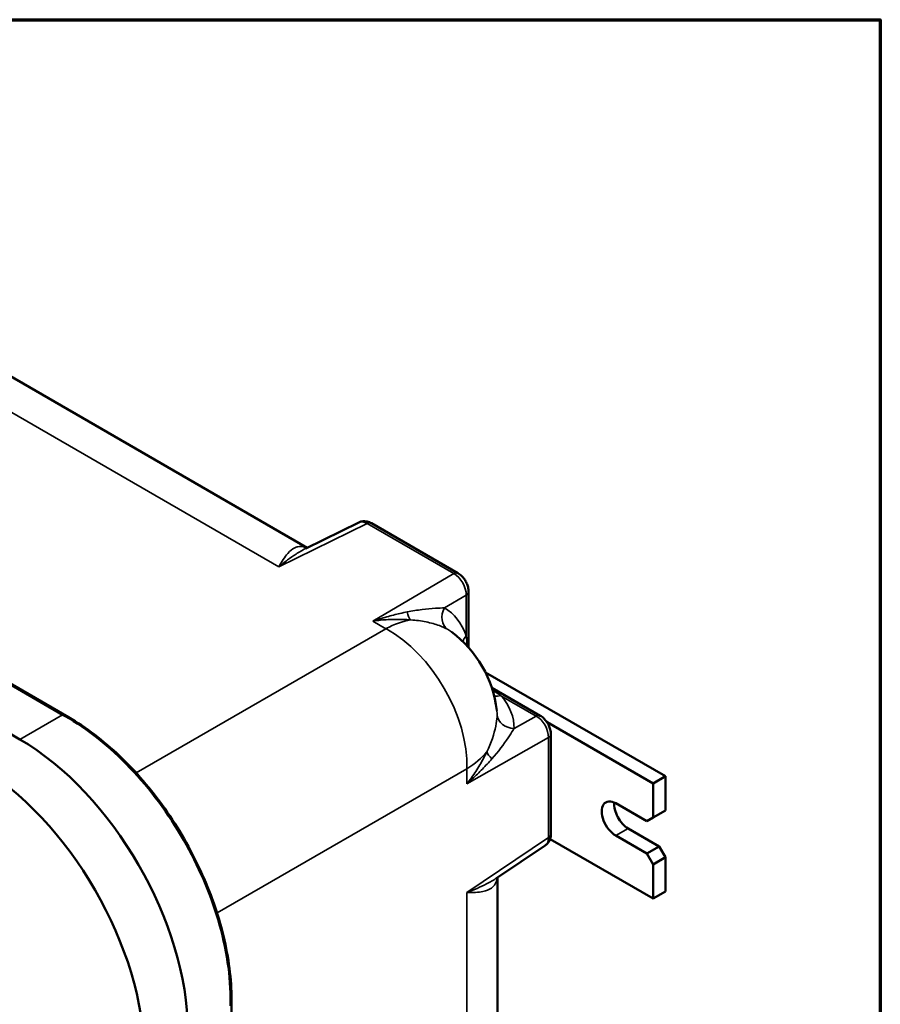
# Model space of a CAD drawing. Units: inches. Extents: x 1 to 109, y 1 to 84.
# Drawn here: x 97 to 108, y 70 to 83 of the extents above; entities that cross this region are included whole.
import ezdxf

# ---------------------------------------------------------------- set-up
doc = ezdxf.new("R2010")
doc.units = ezdxf.units.IN
doc.header["$LTSCALE"] = 5
doc.header["$MEASUREMENT"] = 0
for name, color, linetype, lineweight in [('Border (ANSI)', 7, 'Continuous', 70), ('Visible (ANSI)', 7, 'Continuous', 50), ('Visible Narrow (ANSI)', 7, 'Continuous', 35)]:
    doc.layers.add(name, color=color, linetype=linetype, lineweight=lineweight)

# ---------------------------------------------------------------- blocks, each defined once
blk = doc.blocks.new('Borders Default Border')
at = {"layer": 'Border (ANSI)', "flags": 128}
blk.add_lwpolyline([(0.3937, 0.3937), (0.3937, 16.6063), (21.6063, 16.6063), (21.6063, 0.3937), (0.3937, 0.3937)], dxfattribs=at)

msp = doc.modelspace()

# ---------------------------------------------------------------- linework, layer by layer
at = {"layer": 'Visible (ANSI)'}
for p, q in [((100.507, 76.096), (95.22, 79.149)), ((88.376, 79.05), (97.291, 73.903)), ((88.386, 79.059), (97.371, 73.872)), ((96.73, 73.579), (87.815, 78.726)), ((101.184, 76.428), (100.489, 76.088)), ((102.485, 75.761), (101.348, 76.418)), ((102.625, 74.786), (102.625, 75.519)), ((105.211, 73.094), (102.847, 74.459)), ((103.566, 73.89), (102.931, 74.256)), ((103.656, 73.803), (105.047, 72.999)), ((103.705, 72.335), (103.705, 73.648)), ((105.211, 73.094), (105.047, 72.999)), ((105.211, 72.645), (105.211, 73.094)), ((105.047, 72.999), (105.047, 72.551)), ((104.557, 72.74), (104.966, 72.504)), ((105.047, 72.551), (104.966, 72.504)), ((105.211, 72.645), (105.047, 72.551)), ((104.966, 72.079), (104.557, 72.315)), ((104.72, 72.409), (105.129, 72.173)), ((102.99, 71.756), (103.632, 72.187)), ((105.047, 71.489), (103.695, 72.27)), ((105.129, 72.173), (104.966, 72.079)), ((105.211, 72.032), (105.129, 72.173)), ((104.966, 72.079), (105.047, 71.937)), ((105.047, 71.937), (105.211, 72.032)), ((105.211, 71.583), (105.211, 72.032)), ((105.047, 71.937), (105.047, 71.489)), ((103.006, 65.662), (103.006, 71.767)), ((105.211, 71.583), (105.047, 71.489)), ((99.512, 59.789), (99.512, 70.164))]:
    msp.add_line(p, q, dxfattribs=at)
msp.add_arc((101.503, 73.785), 1.503, 6.698, 53.302, dxfattribs=at)
for centre, major_axis, start_param, end_param in [((96.73, 71.03), (-1.561, 2.704), 3.926991, 5.497787), ((96.73, 71.03), (-1.561, 2.704), 3.926991, 5.497787), ((96.158, 70.699), (1.561, -2.704), 0.785398, 2.356194), ((104.557, 72.527), (-0.13, 0.225), 5.497787, 8.63938), ((104.72, 72.622), (0.13, -0.225), 3.821266, 5.497787)]:
    msp.add_ellipse(centre, major_axis=major_axis, ratio=0.57735, start_param=start_param, end_param=end_param, dxfattribs=at)
for points, knots in [([(101.348, 76.418), (101.34, 76.422), (101.331, 76.427), (101.312, 76.434), (101.302, 76.438), (101.281, 76.442), (101.269, 76.444), (101.246, 76.444), (101.233, 76.444), (101.208, 76.438), (101.196, 76.434), (101.184, 76.428)], [-0.8954056, -0.8954056, -0.8954056, -0.8954056, -0.7462522, -0.7462522, -0.5970988, -0.5970988, -0.4479454, -0.4479454, -0.2987919, -0.2987919, -0.1496385, -0.1496385, -0.1496385, -0.1496385]), ([(102.485, 75.761), (102.503, 75.751), (102.519, 75.739), (102.547, 75.712), (102.559, 75.697), (102.581, 75.666), (102.591, 75.65), (102.607, 75.615), (102.613, 75.597), (102.622, 75.559), (102.625, 75.54), (102.625, 75.519)], [-0.895406, -0.895406, -0.895406, -0.895406, -0.581551, -0.581551, -0.267696, -0.267696, 0.046159, 0.046159, 0.360014, 0.360014, 0.673868, 0.673868, 0.673868, 0.673868]), ([(97.327, 73.883), (97.623, 73.717), (97.911, 73.487), (98.444, 72.928), (98.684, 72.605), (99.077, 71.92), (99.229, 71.567), (99.447, 70.835), (99.504, 70.464), (99.499, 70.12)], [-13.235838, -13.235838, -13.235838, -13.235838, -9.895059, -9.895059, -6.573511, -6.573511, -3.394046, -3.394046, -0.000017, -0.000017, -0.000017, -0.000017]), ([(99.512, 70.164), (99.512, 70.429), (99.476, 70.711), (99.337, 71.284), (99.235, 71.575), (98.973, 72.141), (98.815, 72.416), (98.455, 72.926), (98.254, 73.16), (97.827, 73.566), (97.601, 73.739), (97.371, 73.872)], [0, 0, 0, 0, 0.314159, 0.314159, 0.628319, 0.628319, 0.942478, 0.942478, 1.256637, 1.256637, 1.570796, 1.570796, 1.570796, 1.570796]), ([(103.705, 73.648), (103.705, 73.669), (103.702, 73.688), (103.693, 73.726), (103.687, 73.744), (103.671, 73.778), (103.661, 73.795), (103.639, 73.826), (103.627, 73.841), (103.599, 73.868), (103.583, 73.88), (103.566, 73.89)], [-0.895406, -0.895406, -0.895406, -0.895406, -0.581551, -0.581551, -0.267696, -0.267696, 0.046159, 0.046159, 0.360014, 0.360014, 0.673868, 0.673868, 0.673868, 0.673868]), ([(103.705, 72.335), (103.705, 72.325), (103.705, 72.315), (103.702, 72.295), (103.7, 72.285), (103.693, 72.264), (103.689, 72.253), (103.677, 72.233), (103.67, 72.222), (103.653, 72.203), (103.643, 72.195), (103.632, 72.187)], [-0.8954056, -0.8954056, -0.8954056, -0.8954056, -0.7462522, -0.7462522, -0.5970988, -0.5970988, -0.4479454, -0.4479454, -0.2987919, -0.2987919, -0.1496385, -0.1496385, -0.1496385, -0.1496385])]:
    msp.add_open_spline(points, degree=3, knots=knots, dxfattribs=at)
for points in [[(97.291, 73.903), (97.303, 73.896), (97.315, 73.889), (97.327, 73.883)], [(99.499, 70.12), (99.499, 70.106), (99.499, 70.092), (99.499, 70.079)]]:
    msp.add_open_spline(points, degree=3, dxfattribs=at)
at = {"layer": 'Visible Narrow (ANSI)'}
for p, q in [((94.215, 79.263), (100.134, 75.845)), ((100.134, 75.845), (101.293, 76.413)), ((101.293, 76.413), (102.43, 75.757)), ((102.43, 75.757), (101.369, 75.132)), ((102.308, 75.306), (102.595, 75.474)), ((102.595, 75.474), (102.595, 74.94)), ((101.54, 75.033), (98.26, 73.139)), ((101.369, 75.132), (101.54, 75.033)), ((103.049, 74.153), (103.511, 73.886)), ((96.73, 73.579), (97.291, 73.903)), ((103.511, 73.886), (103.222, 73.722)), ((102.602, 72.995), (103.674, 73.603)), ((103.674, 73.603), (103.674, 72.289)), ((99.322, 71.299), (102.602, 73.193)), ((102.602, 73.193), (102.602, 72.995)), ((104.72, 72.409), (104.557, 72.315)), ((103.674, 72.289), (102.602, 71.57)), ((102.602, 71.57), (102.602, 64.734))]:
    msp.add_line(p, q, dxfattribs=at)
for centre, major_axis, ratio, start_param, end_param in [((101.29, 76.223), (-0.109, 0.204), 0.574391, 5.517968, 6.263735), ((101.29, 76.317), (0.058, 0.1), 0.57735, 0, 0.750492), ((102.428, 75.661), (0.058, 0.1), 0.57735, 0, 0.750492), ((102.427, 75.566), (0.116, -0.2), 0.599994, 0.783797, 2.353071), ((102.509, 75.519), (0.116, 0), 0.57735, 5.54142, 6.283185), ((102.478, 75.215), (-0.111, -0.203), 0.834066, 4.72548, 6.168072), ((101.496, 73.789), (0.804, 1.52), 0.551617, 5.809709, 6.274527), ((101.503, 73.785), (-0.752, -1.302), 0.57735, 3.57937, 3.892084), ((101.921, 75.358), (0.014, 0.231), 0.47456, 2.071229, 2.737445), ((101.503, 73.785), (0.752, -1.302), 0.616921, 0.786007, 2.355586), ((101.645, 73.71), (0.697, 1.318), 0.551617, 6.197829, 6.274527), ((102.765, 74.85), (0.218, 0.076), 0.742337, 2.174433, 2.611646), ((103.056, 74.346), (0.175, 0.151), 0.742337, 3.67154, 4.108752), ((101.503, 73.777), (1.719, -0.064), 0.551617, 0.008658, 0.473476), ((97.255, 73.672), (0.116, 0.2), 0.57735, 0, 0.333982), ((101.509, 73.946), (1.49, -0.055), 0.551617, 0.008658, 0.085357), ((103.229, 73.915), (-0.231, 0.005), 0.834066, 0.115113, 1.557706), ((103.508, 73.79), (0.058, 0.1), 0.57735, 0, 0.741765), ((103.508, 73.695), (0.115, -0.201), 0.599994, 0.788521, 2.357795), ((103.59, 73.648), (0.116, 0), 0.57735, 5.532694, 6.283185), ((101.503, 73.785), (1.503, 0), 0.57735, 5.532694, 5.845408), ((103.074, 73.361), (-0.207, 0.104), 0.47456, 0.404148, 1.070363), ((103.59, 72.335), (0.116, 0), 0.57735, 5.532694, 6.283185), ((103.508, 72.382), (0.122, -0.196), 0.574391, 0.01945, 0.765217), ((99.281, 70.164), (0.231, 0), 0.57735, 5.949203, 6.283185)]:
    msp.add_ellipse(centre, major_axis=major_axis, ratio=ratio, start_param=start_param, end_param=end_param, dxfattribs=at)
for points, knots in [([(100.502, 76.094), (100.487, 76.1), (100.472, 76.105), (100.43, 76.114), (100.405, 76.113), (100.368, 76.106), (100.356, 76.102), (100.31, 76.081), (100.279, 76.055), (100.23, 75.999), (100.21, 75.973), (100.172, 75.914), (100.153, 75.881), (100.134, 75.845)], [0.333361, 0.333361, 0.333361, 0.333361, 0.649373, 0.649373, 1.246336, 1.246336, 1.589936, 1.589936, 2.506831, 2.506831, 3.127656, 3.127656, 3.751433, 3.751433, 3.751433, 3.751433]), ([(100.134, 75.845), (100.172, 75.877), (100.209, 75.907), (100.284, 75.963), (100.321, 75.989), (100.402, 76.041), (100.445, 76.066), (100.489, 76.088)], [-3.751433, -3.751433, -3.751433, -3.751433, -3.127656, -3.127656, -2.506831, -2.506831, -1.789165, -1.789165, -1.789165, -1.789165]), ([(102.308, 75.306), (102.272, 75.305), (102.233, 75.303), (102.136, 75.297), (102.076, 75.292), (101.951, 75.277), (101.886, 75.266), (101.818, 75.253)], [-2.105849, -2.105849, -2.105849, -2.105849, -1.513676, -1.513676, -0.756838, -0.756838, 0, 0, 0, 0]), ([(101.818, 75.253), (101.788, 75.247), (101.757, 75.24), (101.668, 75.22), (101.609, 75.205), (101.489, 75.171), (101.429, 75.153), (101.369, 75.132)], [-1.623217, -1.623217, -1.623217, -1.623217, -1.283107, -1.283107, -0.641551, -0.641551, 0.003675, 0.003675, 0.003675, 0.003675]), ([(101.369, 75.132), (101.436, 75.142), (101.503, 75.149), (101.636, 75.156), (101.701, 75.156), (101.799, 75.153), (101.832, 75.151), (101.865, 75.148)], [-0.003675, -0.003675, -0.003675, -0.003675, 0.641551, 0.641551, 1.283107, 1.283107, 1.623217, 1.623217, 1.623217, 1.623217]), ([(101.865, 75.148), (101.935, 75.144), (102.003, 75.135), (102.13, 75.109), (102.189, 75.092), (102.282, 75.058), (102.318, 75.041), (102.348, 75.025)], [0, 0, 0, 0, 0.756838, 0.756838, 1.513676, 1.513676, 2.105849, 2.105849, 2.105849, 2.105849]), ([(103.049, 74.153), (103.04, 74.16), (103.031, 74.166), (102.995, 74.191), (102.968, 74.21), (102.94, 74.228)], [8.7369008, 8.7369008, 8.7369008, 8.7369008, 8.8607577, 8.8607577, 9.2262178, 9.2262178, 9.2262178, 9.2262178]), ([(102.999, 73.898), (102.999, 73.89), (102.999, 73.883), (102.996, 73.839), (102.991, 73.798), (102.961, 73.651), (102.922, 73.533), (102.865, 73.417)], [11.86279, 11.86279, 11.86279, 11.86279, 11.989527, 11.989527, 12.575832, 12.575832, 13.968639, 13.968639, 13.968639, 13.968639]), ([(102.932, 73.324), (103.015, 73.419), (103.086, 73.515), (103.168, 73.637), (103.19, 73.671), (103.214, 73.709), (103.218, 73.716), (103.222, 73.722)], [-13.968639, -13.968639, -13.968639, -13.968639, -12.575832, -12.575832, -11.989527, -11.989527, -11.86279, -11.86279, -11.86279, -11.86279]), ([(102.865, 73.417), (102.85, 73.388), (102.835, 73.358), (102.789, 73.271), (102.756, 73.215), (102.684, 73.103), (102.644, 73.048), (102.602, 72.995)], [2.130286, 2.130286, 2.130286, 2.130286, 2.470396, 2.470396, 3.111952, 3.111952, 3.757178, 3.757178, 3.757178, 3.757178]), ([(102.602, 72.995), (102.65, 73.037), (102.697, 73.08), (102.786, 73.167), (102.828, 73.211), (102.89, 73.278), (102.911, 73.301), (102.932, 73.324)], [-3.757178, -3.757178, -3.757178, -3.757178, -3.111952, -3.111952, -2.470396, -2.470396, -2.130286, -2.130286, -2.130286, -2.130286]), ([(102.602, 71.57), (102.643, 71.568), (102.681, 71.568), (102.751, 71.572), (102.784, 71.576), (102.857, 71.59), (102.894, 71.604), (102.935, 71.633), (102.945, 71.642), (102.97, 71.67), (102.983, 71.692), (102.996, 71.732), (103, 71.747), (103.002, 71.764)], [-0.002958, -0.002958, -0.002958, -0.002958, 0.620819, 0.620819, 1.241645, 1.241645, 2.158539, 2.158539, 2.502137, 2.502137, 3.099103, 3.099103, 3.415114, 3.415114, 3.415114, 3.415114]), ([(102.99, 71.756), (102.949, 71.729), (102.906, 71.704), (102.821, 71.66), (102.78, 71.64), (102.693, 71.604), (102.649, 71.586), (102.602, 71.57)], [-1.959311, -1.959311, -1.959311, -1.959311, -1.241645, -1.241645, -0.620819, -0.620819, 0.002958, 0.002958, 0.002958, 0.002958])]:
    msp.add_open_spline(points, degree=3, knots=knots, dxfattribs=at)
msp.add_open_spline([(102.605, 74.808), (102.602, 74.853), (102.599, 74.897), (102.595, 74.94)], degree=3, dxfattribs=at)

# ---------------------------------------------------------------- block references
at = {"xscale": 5, "yscale": 5, "zscale": 5}
msp.add_blockref('Borders Default Border', (0, 0), dxfattribs=at)

doc.saveas('drawing.dxf')
